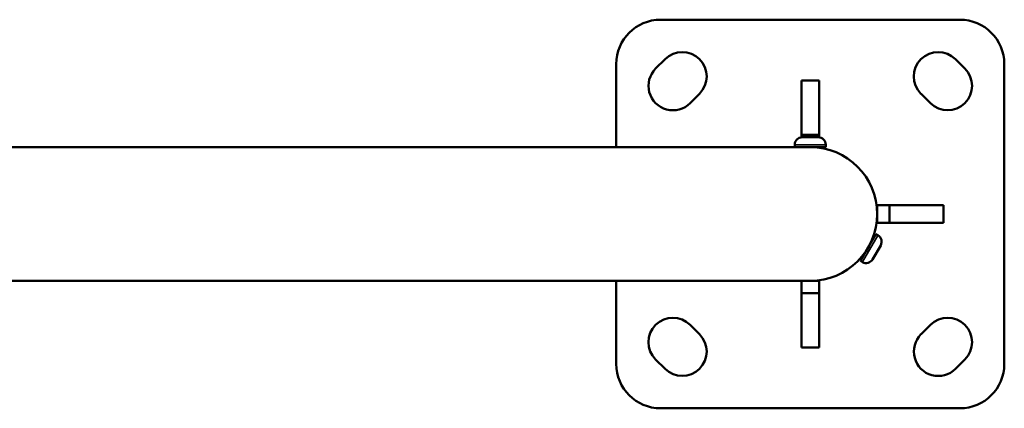
# Model space of a CAD drawing. Units: millimetres. Extents: x -2396 to 12644, y 0 to 10019.
# Drawn here: x -480 to -36, y 5564 to 5739 of the extents above; entities that cross this region are included whole.
import ezdxf

# ---------------------------------------------------------------- set-up
doc = ezdxf.new("R2010")
doc.units = ezdxf.units.MM
doc.layers.add('MD_Visible', color=7, linetype='Continuous', lineweight=50)
doc.layers.add('MD_Visible Narrow', color=7, linetype='Continuous', lineweight=35)

# ---------------------------------------------------------------- blocks, each defined once
blk = doc.blocks.new('CustomObjectsInViewport7_0')
at = {"layer": 'MD_Visible'}
for p, q in [((4344.31, 1554.99), (4479.31, 1554.99)), ((4342.08, 1532.98), (4346.33, 1537.23)), ((4477.3, 1537.23), (4481.55, 1532.98)), ((4324.31, 1497.64), (4324.31, 1534.99)), ((4499.31, 1534.99), (4499.31, 1399.99)), ((4407.81, 1527.64), (4415.81, 1527.64)), ((4407.81, 1503.19), (4407.81, 1527.64)), ((4415.81, 1527.64), (4415.81, 1503.19)), ((4361.88, 1521.67), (4357.64, 1517.43)), ((4465.99, 1517.43), (4461.75, 1521.67)), ((4407.81, 1503.19), (4415.81, 1503.19)), ((4407.81, 1502.03), (4407.81, 1503.19)), ((4408.16, 1502.04), (4415.46, 1502.04)), ((4415.81, 1503.19), (4415.81, 1502.03)), ((4411.81, 1497.64), (3991.18, 1497.64)), ((4404.81, 1498.69), (4404.81, 1497.64)), ((4411.81, 1497.64), (4418.81, 1497.64)), ((4418.81, 1498.69), (4418.81, 1497.64)), ((4441.96, 1471.49), (4447.51, 1471.49)), ((4441.96, 1471.49), (4441.96, 1463.49)), ((4447.51, 1471.49), (4471.96, 1471.49)), ((4447.51, 1471.49), (4447.51, 1463.49)), ((4471.96, 1471.49), (4471.96, 1463.49)), ((4447.51, 1463.49), (4441.96, 1463.49)), ((4471.96, 1463.49), (4447.51, 1463.49)), ((4441.42, 1458.48), (4434.42, 1446.36)), ((4442.33, 1457.96), (4441.42, 1458.48)), ((4443.56, 1453.38), (4439.91, 1447.06)), ((4435.33, 1445.83), (4434.42, 1446.36)), ((3991.31, 1437.34), (4411.81, 1437.34)), ((4324.31, 1399.99), (4324.31, 1437.34)), ((4407.81, 1431.79), (4407.81, 1437.34)), ((4415.81, 1437.34), (4411.81, 1437.34)), ((4415.81, 1437.34), (4415.81, 1431.79)), ((4407.81, 1407.34), (4407.81, 1431.79)), ((4415.81, 1431.79), (4407.81, 1431.79)), ((4415.81, 1431.79), (4415.81, 1407.34)), ((4357.64, 1417.56), (4361.88, 1413.32)), ((4461.75, 1413.32), (4465.99, 1417.56)), ((4415.81, 1407.34), (4407.81, 1407.34)), ((4346.33, 1397.76), (4342.08, 1402.01)), ((4481.55, 1402.01), (4477.3, 1397.76)), ((4479.31, 1379.99), (4344.31, 1379.99))]:
    blk.add_line(p, q, dxfattribs=at)
at = {"layer": 'MD_Visible', "extrusion": (0, 0, -1)}
for centre, radius, start, end in [((-4344.31, 1534.99), 20, 0, 90), ((-4479.31, 1534.99), 20, 90, 180), ((-4354.1, 1529.45), 11, 45, 225), ((-4469.52, 1529.45), 11, 315, 135), ((-4349.86, 1525.2), 11, 225, 45), ((-4473.77, 1525.2), 11, 135, 315), ((-4408.16, 1498.69), 3.35, 0, 90), ((-4415.46, 1498.69), 3.35, 90, 180), ((-4416.51, 1496.94), 0.7, 36.353, 90), ((-4439.67, 1456.84), 0.7, 210, 263.647), ((-4440.66, 1455.05), 3.35, 120, 210), ((-4434.97, 1448.7), 0.7, 156.353, 210), ((-4437.01, 1448.73), 3.35, 210, 300), ((-4349.86, 1409.78), 11, 315, 135), ((-4473.77, 1409.78), 11, 45, 225), ((-4354.1, 1405.54), 11, 135, 315), ((-4469.52, 1405.54), 11, 225, 45), ((-4344.31, 1399.99), 20, 270, 0), ((-4479.31, 1399.99), 20, 180, 270)]:
    blk.add_arc(centre, radius, start, end, dxfattribs=at)
at = {"layer": 'MD_Visible'}
blk.add_arc((4411.81, 1467.49), 30.15, 270, 90, dxfattribs=at)
at = {"layer": 'MD_Visible Narrow'}
for p, q in [((4418.73, 1498.69), (4404.9, 1498.69)), ((4435.38, 1445.91), (4442.29, 1457.88))]:
    blk.add_line(p, q, dxfattribs=at)

msp = doc.modelspace()

# ---------------------------------------------------------------- block references
msp.add_blockref('CustomObjectsInViewport7_0', (-4535.25, 4183.95))

doc.saveas('drawing.dxf')
